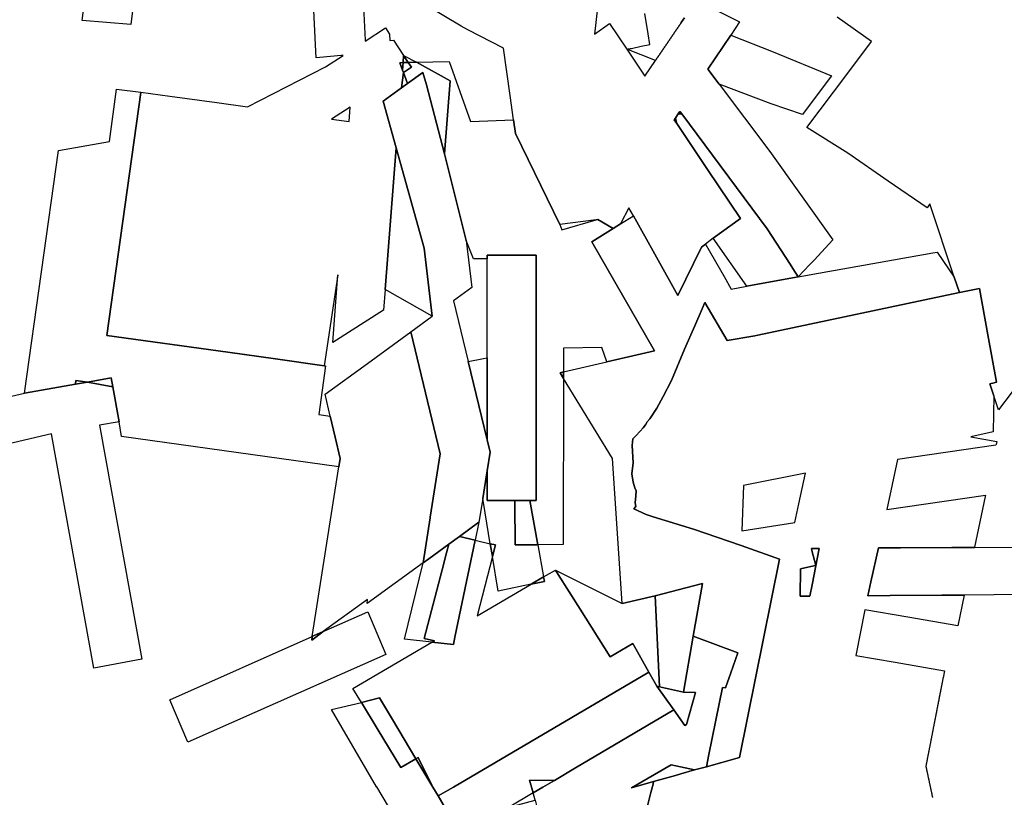
# Model space of a CAD drawing. Units: inches. Extents: x 2467828 to 2717558, y 1424906 to 1562730.
# Drawn here: x 2620182 to 2626203, y 1475268 to 1480025 of the extents above; entities that cross this region are included whole.
import ezdxf

# ---------------------------------------------------------------- set-up
doc = ezdxf.new("R2010")
doc.units = ezdxf.units.IN
doc.header["$MEASUREMENT"] = 0
doc.layers.add('ParcelBoundary', color=251, linetype='Continuous')

msp = doc.modelspace()

# ---------------------------------------------------------------- linework, layer by layer
at = {"layer": 'ParcelBoundary'}
for points in [[(2620929.1, 1480549.5), (2620860.8, 1479996.3), (2620564.6, 1480020.9), (2620632.4, 1480554.1)], [(2620929.1, 1480549.5), (2620860.8, 1479996.3), (2620564.6, 1480020.9), (2620632.4, 1480554.1)], [(2620929.1, 1480549.5), (2620860.8, 1479996.3), (2620564.6, 1480020.9), (2620632.4, 1480554.1)], [(2620929.1, 1480549.5), (2620860.8, 1479996.3), (2620564.6, 1480020.9), (2620632.4, 1480554.1)], [(2622271, 1480351), (2622294.2, 1479900.5), (2622294.5, 1479894.2), (2622418.3, 1479974.5), (2622444, 1479935.8), (2622444.8, 1479897.8), (2622467.8, 1479899.9), (2622529.7, 1479806.4), (2622526.2, 1479762.5), (2622505.6, 1479762), (2622522.6, 1479716.7), (2622527.9, 1479702.6), (2622517.2, 1479607.8), (2622404.7, 1479525.9), (2622484.9, 1479241.1), (2622416.2, 1478373.9), (2622407.3, 1478248.3), (2622096.3, 1478050.9), (2622126.8, 1478464.9), (2622043.6, 1477908.1), (2621746.2, 1477949.7), (2621455.2, 1477990.4), (2620715.4, 1478093.9), (2620923.3, 1479579.4), (2620923.5, 1479580.7), (2621100.2, 1479557.5), (2621387.5, 1479518), (2621574.8, 1479492.1), (2622052.1, 1479736.8), (2622160.1, 1479807), (2622148.4, 1479805.9), (2622017.3, 1479793.7), (2621994.4, 1479791.6), (2621993.6, 1479829.6), (2621959, 1480548.1)], [(2622271, 1480351), (2622294.2, 1479900.5), (2622294.5, 1479894.2), (2622418.3, 1479974.5), (2622444, 1479935.8), (2622444.8, 1479897.8), (2622467.8, 1479899.9), (2622529.7, 1479806.4), (2622526.2, 1479762.5), (2622505.6, 1479762), (2622522.6, 1479716.7), (2622527.9, 1479702.6), (2622517.2, 1479607.8), (2622404.7, 1479525.9), (2622484.9, 1479241.1), (2622416.2, 1478373.9), (2622407.3, 1478248.3), (2622096.3, 1478050.9), (2622126.8, 1478464.9), (2622043.6, 1477908.1), (2621746.2, 1477949.7), (2621455.2, 1477990.4), (2620715.4, 1478093.9), (2620923.3, 1479579.4), (2620923.5, 1479580.7), (2621100.2, 1479557.5), (2621387.5, 1479518), (2621574.8, 1479492.1), (2622052.1, 1479736.8), (2622160.1, 1479807), (2622148.4, 1479805.9), (2622017.3, 1479793.7), (2621994.4, 1479791.6), (2621993.6, 1479829.6), (2621959, 1480548.1)], [(2622271, 1480351), (2622294.2, 1479900.5), (2622294.5, 1479894.2), (2622418.3, 1479974.5), (2622444, 1479935.8), (2622444.8, 1479897.8), (2622467.8, 1479899.9), (2622529.7, 1479806.4), (2622526.2, 1479762.5), (2622505.6, 1479762), (2622522.6, 1479716.7), (2622527.9, 1479702.6), (2622517.2, 1479607.8), (2622404.7, 1479525.9), (2622484.9, 1479241.1), (2622416.2, 1478373.9), (2622407.3, 1478248.3), (2622096.3, 1478050.9), (2622126.8, 1478464.9), (2622043.6, 1477908.1), (2621746.2, 1477949.7), (2621455.2, 1477990.4), (2620715.4, 1478093.9), (2620923.3, 1479579.4), (2620923.5, 1479580.7), (2621100.2, 1479557.5), (2621387.5, 1479518), (2621574.8, 1479492.1), (2622052.1, 1479736.8), (2622160.1, 1479807), (2622148.4, 1479805.9), (2622017.3, 1479793.7), (2621994.4, 1479791.6), (2621993.6, 1479829.6), (2621959, 1480548.1)], [(2622271, 1480351), (2622294.2, 1479900.5), (2622294.5, 1479894.2), (2622418.3, 1479974.5), (2622444, 1479935.8), (2622444.8, 1479897.8), (2622467.8, 1479899.9), (2622529.7, 1479806.4), (2622526.2, 1479762.5), (2622505.6, 1479762), (2622522.6, 1479716.7), (2622527.9, 1479702.6), (2622517.2, 1479607.8), (2622404.7, 1479525.9), (2622484.9, 1479241.1), (2622416.2, 1478373.9), (2622407.3, 1478248.3), (2622096.3, 1478050.9), (2622126.8, 1478464.9), (2622043.6, 1477908.1), (2621746.2, 1477949.7), (2621455.2, 1477990.4), (2620715.4, 1478093.9), (2620923.3, 1479579.4), (2620923.5, 1479580.7), (2621100.2, 1479557.5), (2621387.5, 1479518), (2621574.8, 1479492.1), (2622052.1, 1479736.8), (2622160.1, 1479807), (2622148.4, 1479805.9), (2622017.3, 1479793.7), (2621994.4, 1479791.6), (2621993.6, 1479829.6), (2621959, 1480548.1)], [(2624320.1, 1480143.6), (2624583.4, 1480011.1), (2624529.9, 1479930.7), (2624390.6, 1479721.5), (2624459.3, 1479630.2), (2624768.5, 1479218.9), (2625154.4, 1478677.4), (2625039.2, 1478554.3), (2625012, 1478525.3), (2624942.8, 1478452), (2624909.5, 1478503.7), (2624893.5, 1478528.5), (2624753, 1478746.5), (2624231.2, 1479448.3), (2624219.3, 1479464.3), (2624208.7, 1479448.3), (2624204.7, 1479442.4), (2624192.2, 1479423.1), (2624184.9, 1479411.8), (2624199.9, 1479389.3), (2624387.5, 1479109.4), (2624589, 1478808.9), (2624422.9, 1478688.7), (2624375, 1478652.2), (2624350.1, 1478634.1), (2624206.9, 1478337.5), (2623935.9, 1478825.7), (2623906.8, 1478874.6), (2623855.3, 1478775.2), (2623811.4, 1478747.7), (2623717.9, 1478803), (2623706.2, 1478799.7), (2623484.6, 1478773.1), (2623212.9, 1479329.2), (2623201.3, 1479412.2), (2623180.5, 1479561.2), (2623140, 1479851), (2622921.3, 1479962.6), (2622882.3, 1479985.9), (2622573.9, 1480170.1)], [(2624320.1, 1480143.6), (2624583.4, 1480011.1), (2624529.9, 1479930.7), (2624390.6, 1479721.5), (2624459.3, 1479630.2), (2624768.5, 1479218.9), (2625154.4, 1478677.4), (2625039.2, 1478554.3), (2625012, 1478525.3), (2624942.8, 1478452), (2624909.5, 1478503.7), (2624893.5, 1478528.5), (2624753, 1478746.5), (2624231.2, 1479448.3), (2624219.3, 1479464.3), (2624208.7, 1479448.3), (2624204.7, 1479442.4), (2624192.2, 1479423.1), (2624184.9, 1479411.8), (2624199.9, 1479389.3), (2624387.5, 1479109.4), (2624589, 1478808.9), (2624422.9, 1478688.7), (2624375, 1478652.2), (2624350.1, 1478634.1), (2624206.9, 1478337.5), (2623935.9, 1478825.7), (2623906.8, 1478874.6), (2623855.3, 1478775.2), (2623811.4, 1478747.7), (2623717.9, 1478803), (2623706.2, 1478799.7), (2623484.6, 1478773.1), (2623212.9, 1479329.2), (2623201.3, 1479412.2), (2623180.5, 1479561.2), (2623140, 1479851), (2622921.3, 1479962.6), (2622882.3, 1479985.9), (2622573.9, 1480170.1)], [(2624320.1, 1480143.6), (2624583.4, 1480011.1), (2624529.9, 1479930.7), (2624390.6, 1479721.5), (2624459.3, 1479630.2), (2624768.5, 1479218.9), (2625154.4, 1478677.4), (2625039.2, 1478554.3), (2625012, 1478525.3), (2624942.8, 1478452), (2624909.5, 1478503.7), (2624893.5, 1478528.5), (2624753, 1478746.5), (2624231.2, 1479448.3), (2624219.3, 1479464.3), (2624208.7, 1479448.3), (2624204.7, 1479442.4), (2624192.2, 1479423.1), (2624184.9, 1479411.8), (2624199.9, 1479389.3), (2624387.5, 1479109.4), (2624589, 1478808.9), (2624422.9, 1478688.7), (2624375, 1478652.2), (2624350.1, 1478634.1), (2624206.9, 1478337.5), (2623935.9, 1478825.7), (2623906.8, 1478874.6), (2623855.3, 1478775.2), (2623811.4, 1478747.7), (2623717.9, 1478803), (2623706.2, 1478799.7), (2623484.6, 1478773.1), (2623212.9, 1479329.2), (2623201.3, 1479412.2), (2623180.5, 1479561.2), (2623140, 1479851), (2622921.3, 1479962.6), (2622882.3, 1479985.9), (2622573.9, 1480170.1)], [(2624320.1, 1480143.6), (2624583.4, 1480011.1), (2624529.9, 1479930.7), (2624390.6, 1479721.5), (2624459.3, 1479630.2), (2624768.5, 1479218.9), (2625154.4, 1478677.4), (2625039.2, 1478554.3), (2625012, 1478525.3), (2624942.8, 1478452), (2624909.5, 1478503.7), (2624893.5, 1478528.5), (2624753, 1478746.5), (2624231.2, 1479448.3), (2624219.3, 1479464.3), (2624208.7, 1479448.3), (2624204.7, 1479442.4), (2624192.2, 1479423.1), (2624184.9, 1479411.8), (2624199.9, 1479389.3), (2624387.5, 1479109.4), (2624589, 1478808.9), (2624422.9, 1478688.7), (2624375, 1478652.2), (2624350.1, 1478634.1), (2624206.9, 1478337.5), (2623935.9, 1478825.7), (2623906.8, 1478874.6), (2623855.3, 1478775.2), (2623811.4, 1478747.7), (2623717.9, 1478803), (2623706.2, 1478799.7), (2623484.6, 1478773.1), (2623212.9, 1479329.2), (2623201.3, 1479412.2), (2623180.5, 1479561.2), (2623140, 1479851), (2622921.3, 1479962.6), (2622882.3, 1479985.9), (2622573.9, 1480170.1)], [(2623724.7, 1480190.3), (2623696.6, 1479935.8), (2623789.4, 1480001.7), (2623895, 1479843.9), (2623895.1, 1479843.8), (2624004.8, 1479680.4), (2624070, 1479776.3), (2624071.7, 1479778.8), (2624073.4, 1479781.2), (2624075.1, 1479783.7), (2624076.8, 1479786.2), (2624078.5, 1479788.7), (2624080.2, 1479791.2), (2624081.9, 1479793.6), (2624083.6, 1479796.1), (2624085.2, 1479798.6), (2624086.9, 1479801.1), (2624088.6, 1479803.6), (2624090.3, 1479806), (2624092, 1479808.5), (2624093.7, 1479811), (2624095.4, 1479813.5), (2624097.1, 1479816), (2624098.7, 1479818.4), (2624100.4, 1479820.9), (2624102.1, 1479823.4), (2624103.8, 1479825.9), (2624105.5, 1479828.4), (2624107.2, 1479830.8), (2624108.9, 1479833.3), (2624110.6, 1479835.8), (2624112.3, 1479838.3), (2624113.9, 1479840.8), (2624115.6, 1479843.2), (2624117.3, 1479845.7), (2624119, 1479848.2), (2624120.7, 1479850.7), (2624122.4, 1479853.2), (2624124.1, 1479855.6), (2624125.8, 1479858.1), (2624127.5, 1479860.6), (2624129.1, 1479863.1), (2624130.8, 1479865.6), (2624132.5, 1479868), (2624134.2, 1479870.5), (2624135.9, 1479873), (2624137.6, 1479875.5), (2624139.3, 1479878), (2624141, 1479880.4), (2624142.6, 1479882.9), (2624144.3, 1479885.4), (2624146, 1479887.9), (2624147.7, 1479890.4), (2624149.4, 1479892.8), (2624151.1, 1479895.3), (2624152.8, 1479897.8), (2624154.5, 1479900.3), (2624156.2, 1479902.8), (2624157.8, 1479905.2), (2624159.5, 1479907.7), (2624161.2, 1479910.2), (2624162.9, 1479912.7), (2624164.6, 1479915.2), (2624166.3, 1479917.6), (2624168, 1479920.1), (2624169.7, 1479922.6), (2624171.4, 1479925.1), (2624173, 1479927.6), (2624174.7, 1479930), (2624176.4, 1479932.5), (2624178.1, 1479935), (2624179.8, 1479937.5), (2624181.5, 1479940), (2624183.2, 1479942.4), (2624184.9, 1479944.9), (2624186.5, 1479947.4), (2624188.2, 1479949.9), (2624189.9, 1479952.4), (2624191.6, 1479954.8), (2624193.3, 1479957.3), (2624195, 1479959.8), (2624196.7, 1479962.3), (2624198.4, 1479964.7), (2624200.1, 1479967.2), (2624201.7, 1479969.7), (2624203.4, 1479972.2), (2624205.1, 1479974.7), (2624206.8, 1479977.1), (2624208.5, 1479979.6), (2624210.2, 1479982.1), (2624211.9, 1479984.6), (2624213.6, 1479987.1), (2624215.3, 1479989.5), (2624216.9, 1479992), (2624218.6, 1479994.5), (2624220.3, 1479997), (2624222, 1479999.5), (2624223.7, 1480001.9), (2624225.4, 1480004.4), (2624227.1, 1480006.9), (2624246.9, 1480036.1)], [(2623724.7, 1480190.3), (2623696.6, 1479935.8), (2623789.4, 1480001.7), (2623895, 1479843.9), (2623895.1, 1479843.8), (2624004.8, 1479680.4), (2624070, 1479776.3), (2624071.7, 1479778.8), (2624073.4, 1479781.2), (2624075.1, 1479783.7), (2624076.8, 1479786.2), (2624078.5, 1479788.7), (2624080.2, 1479791.2), (2624081.9, 1479793.6), (2624083.6, 1479796.1), (2624085.2, 1479798.6), (2624086.9, 1479801.1), (2624088.6, 1479803.6), (2624090.3, 1479806), (2624092, 1479808.5), (2624093.7, 1479811), (2624095.4, 1479813.5), (2624097.1, 1479816), (2624098.7, 1479818.4), (2624100.4, 1479820.9), (2624102.1, 1479823.4), (2624103.8, 1479825.9), (2624105.5, 1479828.4), (2624107.2, 1479830.8), (2624108.9, 1479833.3), (2624110.6, 1479835.8), (2624112.3, 1479838.3), (2624113.9, 1479840.8), (2624115.6, 1479843.2), (2624117.3, 1479845.7), (2624119, 1479848.2), (2624120.7, 1479850.7), (2624122.4, 1479853.2), (2624124.1, 1479855.6), (2624125.8, 1479858.1), (2624127.5, 1479860.6), (2624129.1, 1479863.1), (2624130.8, 1479865.6), (2624132.5, 1479868), (2624134.2, 1479870.5), (2624135.9, 1479873), (2624137.6, 1479875.5), (2624139.3, 1479878), (2624141, 1479880.4), (2624142.6, 1479882.9), (2624144.3, 1479885.4), (2624146, 1479887.9), (2624147.7, 1479890.4), (2624149.4, 1479892.8), (2624151.1, 1479895.3), (2624152.8, 1479897.8), (2624154.5, 1479900.3), (2624156.2, 1479902.8), (2624157.8, 1479905.2), (2624159.5, 1479907.7), (2624161.2, 1479910.2), (2624162.9, 1479912.7), (2624164.6, 1479915.2), (2624166.3, 1479917.6), (2624168, 1479920.1), (2624169.7, 1479922.6), (2624171.4, 1479925.1), (2624173, 1479927.6), (2624174.7, 1479930), (2624176.4, 1479932.5), (2624178.1, 1479935), (2624179.8, 1479937.5), (2624181.5, 1479940), (2624183.2, 1479942.4), (2624184.9, 1479944.9), (2624186.5, 1479947.4), (2624188.2, 1479949.9), (2624189.9, 1479952.4), (2624191.6, 1479954.8), (2624193.3, 1479957.3), (2624195, 1479959.8), (2624196.7, 1479962.3), (2624198.4, 1479964.7), (2624200.1, 1479967.2), (2624201.7, 1479969.7), (2624203.4, 1479972.2), (2624205.1, 1479974.7), (2624206.8, 1479977.1), (2624208.5, 1479979.6), (2624210.2, 1479982.1), (2624211.9, 1479984.6), (2624213.6, 1479987.1), (2624215.3, 1479989.5), (2624216.9, 1479992), (2624218.6, 1479994.5), (2624220.3, 1479997), (2624222, 1479999.5), (2624223.7, 1480001.9), (2624225.4, 1480004.4), (2624227.1, 1480006.9), (2624246.9, 1480036.1)], [(2623724.7, 1480190.3), (2623696.6, 1479935.8), (2623789.4, 1480001.7), (2623895, 1479843.9), (2623895.1, 1479843.8), (2624004.8, 1479680.4), (2624070, 1479776.3), (2624071.7, 1479778.8), (2624073.4, 1479781.2), (2624075.1, 1479783.7), (2624076.8, 1479786.2), (2624078.5, 1479788.7), (2624080.2, 1479791.2), (2624081.9, 1479793.6), (2624083.6, 1479796.1), (2624085.2, 1479798.6), (2624086.9, 1479801.1), (2624088.6, 1479803.6), (2624090.3, 1479806), (2624092, 1479808.5), (2624093.7, 1479811), (2624095.4, 1479813.5), (2624097.1, 1479816), (2624098.7, 1479818.4), (2624100.4, 1479820.9), (2624102.1, 1479823.4), (2624103.8, 1479825.9), (2624105.5, 1479828.4), (2624107.2, 1479830.8), (2624108.9, 1479833.3), (2624110.6, 1479835.8), (2624112.3, 1479838.3), (2624113.9, 1479840.8), (2624115.6, 1479843.2), (2624117.3, 1479845.7), (2624119, 1479848.2), (2624120.7, 1479850.7), (2624122.4, 1479853.2), (2624124.1, 1479855.6), (2624125.8, 1479858.1), (2624127.5, 1479860.6), (2624129.1, 1479863.1), (2624130.8, 1479865.6), (2624132.5, 1479868), (2624134.2, 1479870.5), (2624135.9, 1479873), (2624137.6, 1479875.5), (2624139.3, 1479878), (2624141, 1479880.4), (2624142.6, 1479882.9), (2624144.3, 1479885.4), (2624146, 1479887.9), (2624147.7, 1479890.4), (2624149.4, 1479892.8), (2624151.1, 1479895.3), (2624152.8, 1479897.8), (2624154.5, 1479900.3), (2624156.2, 1479902.8), (2624157.8, 1479905.2), (2624159.5, 1479907.7), (2624161.2, 1479910.2), (2624162.9, 1479912.7), (2624164.6, 1479915.2), (2624166.3, 1479917.6), (2624168, 1479920.1), (2624169.7, 1479922.6), (2624171.4, 1479925.1), (2624173, 1479927.6), (2624174.7, 1479930), (2624176.4, 1479932.5), (2624178.1, 1479935), (2624179.8, 1479937.5), (2624181.5, 1479940), (2624183.2, 1479942.4), (2624184.9, 1479944.9), (2624186.5, 1479947.4), (2624188.2, 1479949.9), (2624189.9, 1479952.4), (2624191.6, 1479954.8), (2624193.3, 1479957.3), (2624195, 1479959.8), (2624196.7, 1479962.3), (2624198.4, 1479964.7), (2624200.1, 1479967.2), (2624201.7, 1479969.7), (2624203.4, 1479972.2), (2624205.1, 1479974.7), (2624206.8, 1479977.1), (2624208.5, 1479979.6), (2624210.2, 1479982.1), (2624211.9, 1479984.6), (2624213.6, 1479987.1), (2624215.3, 1479989.5), (2624216.9, 1479992), (2624218.6, 1479994.5), (2624220.3, 1479997), (2624222, 1479999.5), (2624223.7, 1480001.9), (2624225.4, 1480004.4), (2624227.1, 1480006.9), (2624246.9, 1480036.1)], [(2623724.7, 1480190.3), (2623696.6, 1479935.8), (2623789.4, 1480001.7), (2623895, 1479843.9), (2623895.1, 1479843.8), (2624004.8, 1479680.4), (2624070, 1479776.3), (2624071.7, 1479778.8), (2624073.4, 1479781.2), (2624075.1, 1479783.7), (2624076.8, 1479786.2), (2624078.5, 1479788.7), (2624080.2, 1479791.2), (2624081.9, 1479793.6), (2624083.6, 1479796.1), (2624085.2, 1479798.6), (2624086.9, 1479801.1), (2624088.6, 1479803.6), (2624090.3, 1479806), (2624092, 1479808.5), (2624093.7, 1479811), (2624095.4, 1479813.5), (2624097.1, 1479816), (2624098.7, 1479818.4), (2624100.4, 1479820.9), (2624102.1, 1479823.4), (2624103.8, 1479825.9), (2624105.5, 1479828.4), (2624107.2, 1479830.8), (2624108.9, 1479833.3), (2624110.6, 1479835.8), (2624112.3, 1479838.3), (2624113.9, 1479840.8), (2624115.6, 1479843.2), (2624117.3, 1479845.7), (2624119, 1479848.2), (2624120.7, 1479850.7), (2624122.4, 1479853.2), (2624124.1, 1479855.6), (2624125.8, 1479858.1), (2624127.5, 1479860.6), (2624129.1, 1479863.1), (2624130.8, 1479865.6), (2624132.5, 1479868), (2624134.2, 1479870.5), (2624135.9, 1479873), (2624137.6, 1479875.5), (2624139.3, 1479878), (2624141, 1479880.4), (2624142.6, 1479882.9), (2624144.3, 1479885.4), (2624146, 1479887.9), (2624147.7, 1479890.4), (2624149.4, 1479892.8), (2624151.1, 1479895.3), (2624152.8, 1479897.8), (2624154.5, 1479900.3), (2624156.2, 1479902.8), (2624157.8, 1479905.2), (2624159.5, 1479907.7), (2624161.2, 1479910.2), (2624162.9, 1479912.7), (2624164.6, 1479915.2), (2624166.3, 1479917.6), (2624168, 1479920.1), (2624169.7, 1479922.6), (2624171.4, 1479925.1), (2624173, 1479927.6), (2624174.7, 1479930), (2624176.4, 1479932.5), (2624178.1, 1479935), (2624179.8, 1479937.5), (2624181.5, 1479940), (2624183.2, 1479942.4), (2624184.9, 1479944.9), (2624186.5, 1479947.4), (2624188.2, 1479949.9), (2624189.9, 1479952.4), (2624191.6, 1479954.8), (2624193.3, 1479957.3), (2624195, 1479959.8), (2624196.7, 1479962.3), (2624198.4, 1479964.7), (2624200.1, 1479967.2), (2624201.7, 1479969.7), (2624203.4, 1479972.2), (2624205.1, 1479974.7), (2624206.8, 1479977.1), (2624208.5, 1479979.6), (2624210.2, 1479982.1), (2624211.9, 1479984.6), (2624213.6, 1479987.1), (2624215.3, 1479989.5), (2624216.9, 1479992), (2624218.6, 1479994.5), (2624220.3, 1479997), (2624222, 1479999.5), (2624223.7, 1480001.9), (2624225.4, 1480004.4), (2624227.1, 1480006.9), (2624246.9, 1480036.1)], [(2624246.9, 1480036.1), (2624227.1, 1480006.9), (2624225.4, 1480004.4), (2624223.7, 1480001.9), (2624222, 1479999.5), (2624220.3, 1479997), (2624218.6, 1479994.5), (2624216.9, 1479992), (2624215.3, 1479989.5), (2624213.6, 1479987.1), (2624211.9, 1479984.6), (2624210.2, 1479982.1), (2624208.5, 1479979.6), (2624206.8, 1479977.1), (2624205.1, 1479974.7), (2624203.4, 1479972.2), (2624201.7, 1479969.7), (2624200.1, 1479967.2), (2624198.4, 1479964.7), (2624196.7, 1479962.3), (2624195, 1479959.8), (2624193.3, 1479957.3), (2624191.6, 1479954.8), (2624189.9, 1479952.4), (2624188.2, 1479949.9), (2624186.5, 1479947.4), (2624184.9, 1479944.9), (2624183.2, 1479942.4), (2624181.5, 1479940), (2624179.8, 1479937.5), (2624178.1, 1479935), (2624176.4, 1479932.5), (2624174.7, 1479930), (2624173, 1479927.6), (2624171.4, 1479925.1), (2624169.7, 1479922.6), (2624168, 1479920.1), (2624166.3, 1479917.6), (2624164.6, 1479915.2), (2624162.9, 1479912.7), (2624161.2, 1479910.2), (2624159.5, 1479907.7), (2624157.8, 1479905.2), (2624156.2, 1479902.8), (2624154.5, 1479900.3), (2624152.8, 1479897.8), (2624151.1, 1479895.3), (2624149.4, 1479892.8), (2624147.7, 1479890.4), (2624146, 1479887.9), (2624144.3, 1479885.4), (2624142.6, 1479882.9), (2624141, 1479880.4), (2624139.3, 1479878), (2624137.6, 1479875.5), (2624135.9, 1479873), (2624134.2, 1479870.5), (2624132.5, 1479868), (2624130.8, 1479865.6), (2624129.1, 1479863.1), (2624127.5, 1479860.6), (2624125.8, 1479858.1), (2624124.1, 1479855.6), (2624122.4, 1479853.2), (2624120.7, 1479850.7), (2624119, 1479848.2), (2624117.3, 1479845.7), (2624115.6, 1479843.2), (2624113.9, 1479840.8), (2624112.3, 1479838.3), (2624110.6, 1479835.8), (2624108.9, 1479833.3), (2624107.2, 1479830.8), (2624105.5, 1479828.4), (2624103.8, 1479825.9), (2624102.1, 1479823.4), (2624100.4, 1479820.9), (2624098.7, 1479818.4), (2624097.1, 1479816), (2624095.4, 1479813.5), (2624093.7, 1479811), (2624092, 1479808.5), (2624090.3, 1479806), (2624088.6, 1479803.6), (2624086.9, 1479801.1), (2624085.2, 1479798.6), (2624083.6, 1479796.1), (2624081.9, 1479793.6), (2624080.2, 1479791.2), (2624078.5, 1479788.7), (2624076.8, 1479786.2), (2624075.1, 1479783.7), (2624073.4, 1479781.2), (2624071.7, 1479778.8), (2624070, 1479776.3), (2623895, 1479843.9), (2623898.8, 1479844.7), (2623901.7, 1479845.3), (2623904.6, 1479845.9), (2623907.6, 1479846.5), (2623910.5, 1479847.1), (2623913.4, 1479847.8), (2623916.4, 1479848.4), (2623919.3, 1479849), (2623922.2, 1479849.6), (2623982.7, 1479862.3), (2624036.1, 1479873.8), (2624024.8, 1479939.2), (2624003.7, 1480062)], [(2626250.2, 1477748.8), (2626166.9, 1477637.5), (2626138.4, 1477723.1), (2626113.7, 1477797.7), (2626139.9, 1477803.2), (2626155.4, 1477807.3), (2626102.9, 1478097.5), (2626051.9, 1478380.7), (2625958.4, 1478361.6), (2625928.2, 1478355.2), (2625896.4, 1478450.7), (2625747.9, 1478897.7), (2625730.4, 1478874.1), (2625493.2, 1479037.8), (2625246.1, 1479208.2), (2624995.7, 1479364.8), (2625158.2, 1479582.2), (2625171.9, 1479600.6), (2625389.7, 1479892.3), (2625181.4, 1480039.7)], [(2626250.2, 1477748.8), (2626166.9, 1477637.5), (2626138.4, 1477723.1), (2626113.7, 1477797.7), (2626139.9, 1477803.2), (2626155.4, 1477807.3), (2626102.9, 1478097.5), (2626051.9, 1478380.7), (2625958.4, 1478361.6), (2625928.2, 1478355.2), (2625896.4, 1478450.7), (2625747.9, 1478897.7), (2625730.4, 1478874.1), (2625493.2, 1479037.8), (2625246.1, 1479208.2), (2624995.7, 1479364.8), (2625158.2, 1479582.2), (2625171.9, 1479600.6), (2625389.7, 1479892.3), (2625181.4, 1480039.7)], [(2624003, 1475142.5), (2624042.1, 1475297.8), (2624055.6, 1475349), (2624057.7, 1475364.6), (2624191.9, 1475402.1), (2624224.2, 1475411), (2624309, 1475435.4), (2624380.8, 1475455.1), (2624582.6, 1475510.8), (2624828.9, 1476725.6), (2624592.8, 1476807.5), (2624301.3, 1476908.7), (2624055.1, 1476984.2), (2624012.4, 1476997.3), (2623936.5, 1477032), (2623949, 1477046.6), (2623946, 1477069.5), (2623950, 1477111.5), (2623951, 1477143.5), (2623944, 1477161), (2623932.3, 1477196.1), (2623924.8, 1477246.1), (2623932.5, 1477313.9), (2623928, 1477420.5), (2623930.5, 1477461.5), (2623950, 1477479.5), (2623976, 1477508), (2623993.8, 1477529.1), (2624009, 1477547.5), (2624018.2, 1477565.6), (2624036, 1477583.5), (2624078.7, 1477648.9), (2624116.7, 1477719), (2624167.8, 1477818.7), (2624246.2, 1478009.8), (2624309.6, 1478152.4), (2624355.8, 1478256.5), (2624371, 1478295.3), (2624508.3, 1478062.5), (2624677.7, 1478091.3), (2624695.1, 1478095), (2625928.2, 1478355.2), (2625958.4, 1478361.6), (2626051.9, 1478380.7), (2626102.9, 1478097.5), (2626155.4, 1477807.3), (2626139.9, 1477803.2), (2626113.7, 1477797.7), (2626138.4, 1477723.1), (2626134.4, 1477502.8), (2625997.2, 1477474), (2626156.4, 1477444.3), (2626152.5, 1477425.9), (2626151.9, 1477423.1), (2625550.1, 1477334.4), (2625483.7, 1477029.4), (2626087.1, 1477116.1), (2626085.6, 1477109), (2626019.8, 1476797.1), (2626019.7, 1476796.8), (2625882.2, 1476795.9), (2625567.2, 1476793.8), (2625433.4, 1476793.2), (2625432.5, 1476793.2), (2625387.3, 1476585.3), (2625369, 1476500.8), (2625369.5, 1476500.8), (2625369.8, 1476500.8), (2625503.9, 1476501.8), (2625820.7, 1476504.3), (2625957.4, 1476505.4), (2625918.4, 1476316), (2625612.7, 1476369.1), (2625350.2, 1476414.7), (2625295.7, 1476136.3), (2625535.7, 1476094.1), (2625836.4, 1476040.6), (2625828.4, 1475999.4), (2625827.8, 1475996.4), (2625827.2, 1475993.5), (2625826.7, 1475990.5), (2625826.1, 1475987.6), (2625825.5, 1475984.6), (2625824.9, 1475981.7), (2625824.4, 1475978.7), (2625823.8, 1475975.8), (2625823.2, 1475972.8), (2625822.6, 1475969.9), (2625822.1, 1475967), (2625821.5, 1475964), (2625820.9, 1475961.1), (2625820.3, 1475958.1), (2625819.8, 1475955.2), (2625819.2, 1475952.2), (2625818.6, 1475949.3), (2625818.1, 1475946.3), (2625817.5, 1475943.4), (2625816.9, 1475940.5), (2625816.3, 1475937.5), (2625815.8, 1475934.6), (2625815.2, 1475931.6), (2625814.6, 1475928.7), (2625814, 1475925.7), (2625813.5, 1475922.8), (2625812.9, 1475919.8), (2625812.3, 1475916.9), (2625811.7, 1475914), (2625811.2, 1475911), (2625810.6, 1475908.1), (2625810, 1475905.1), (2625809.4, 1475902.2), (2625808.9, 1475899.2), (2625808.3, 1475896.3), (2625807.7, 1475893.3), (2625807.2, 1475890.4), (2625806.6, 1475887.5), (2625806, 1475884.5), (2625805.4, 1475881.6), (2625804.9, 1475878.6), (2625804.3, 1475875.7), (2625803.7, 1475872.7), (2625803.1, 1475869.8), (2625802.6, 1475866.8), (2625802, 1475863.9), (2625801.4, 1475861), (2625800.8, 1475858), (2625800.3, 1475855.1), (2625799.7, 1475852.1), (2625799.1, 1475849.2), (2625798.6, 1475846.2), (2625798, 1475843.3), (2625797.4, 1475840.3), (2625796.8, 1475837.4), (2625796.3, 1475834.4), (2625795.7, 1475831.5), (2625795.1, 1475828.6), (2625794.5, 1475825.6), (2625794, 1475822.7), (2625793.4, 1475819.7), (2625792.8, 1475816.8), (2625792.2, 1475813.8), (2625791.7, 1475810.9), (2625791.1, 1475807.9), (2625790.5, 1475805), (2625789.9, 1475802.1), (2625789.4, 1475799.1), (2625788.8, 1475796.2), (2625788.2, 1475793.2), (2625787.7, 1475790.3), (2625787.1, 1475787.3), (2625786.5, 1475784.4), (2625785.9, 1475781.4), (2625785.4, 1475778.5), (2625784.8, 1475775.6), (2625784.2, 1475772.6), (2625783.6, 1475769.7), (2625783.1, 1475766.7), (2625782.5, 1475763.8), (2625781.9, 1475760.8), (2625781.3, 1475757.9), (2625780.8, 1475754.9), (2625780.2, 1475752), (2625779.6, 1475749.1), (2625779.1, 1475746.1), (2625778.5, 1475743.2), (2625777.9, 1475740.2), (2625777.3, 1475737.3), (2625776.8, 1475734.3), (2625776.2, 1475731.4), (2625775.6, 1475728.4), (2625775, 1475725.5), (2625774.5, 1475722.6), (2625773.9, 1475719.6), (2625773.3, 1475716.7), (2625772.7, 1475713.7), (2625772.2, 1475710.8), (2625771.6, 1475707.8), (2625771, 1475704.9), (2625770.4, 1475701.9), (2625769.9, 1475699), (2625769.3, 1475696), (2625768.7, 1475693.1), (2625768.2, 1475690.2), (2625767.6, 1475687.2), (2625767, 1475684.3), (2625766.4, 1475681.3), (2625765.9, 1475678.4), (2625765.3, 1475675.4), (2625764.7, 1475672.5), (2625764.1, 1475669.5), (2625763.6, 1475666.6), (2625763, 1475663.7), (2625762.4, 1475660.7), (2625761.8, 1475657.8), (2625761.3, 1475654.8), (2625760.7, 1475651.9), (2625760.1, 1475648.9), (2625759.6, 1475646), (2625759, 1475643), (2625758.4, 1475640.1), (2625757.8, 1475637.2), (2625757.3, 1475634.2), (2625756.7, 1475631.3), (2625756.1, 1475628.3), (2625755.5, 1475625.4), (2625755, 1475622.4), (2625754.4, 1475619.5), (2625753.8, 1475616.5), (2625753.2, 1475613.6), (2625752.7, 1475610.7), (2625752.1, 1475607.7), (2625751.5, 1475604.8), (2625750.9, 1475601.8), (2625750.4, 1475598.9), (2625749.8, 1475595.9), (2625749.2, 1475593), (2625748.7, 1475590), (2625748.1, 1475587.1), (2625747.5, 1475584.2), (2625746.9, 1475581.2), (2625746.4, 1475578.3), (2625745.8, 1475575.3), (2625745.2, 1475572.4), (2625744.6, 1475569.4), (2625744.1, 1475566.5), (2625743.5, 1475563.5), (2625742.9, 1475560.6), (2625742.3, 1475557.7), (2625741.8, 1475554.7), (2625741.2, 1475551.8), (2625740.6, 1475548.8), (2625740.1, 1475545.9), (2625739.5, 1475542.9), (2625738.9, 1475540), (2625738.3, 1475537), (2625737.8, 1475534.1), (2625737.2, 1475531.1), (2625736.6, 1475528.2), (2625736, 1475525.3), (2625735.5, 1475522.3), (2625734.9, 1475519.4), (2625734.3, 1475516.4), (2625733.7, 1475513.5), (2625733.2, 1475510.5), (2625732.6, 1475507.6), (2625732, 1475504.6), (2625731.4, 1475501.7), (2625730.9, 1475498.8), (2625730.3, 1475495.8), (2625729.7, 1475492.9), (2625729.2, 1475489.9), (2625728.6, 1475487), (2625728, 1475484), (2625727.4, 1475481.1), (2625726.9, 1475478.1), (2625726.3, 1475475.2), (2625725.7, 1475472.3), (2625725.1, 1475469.3), (2625724.6, 1475466.4), (2625724, 1475463.4), (2625723.4, 1475460.5), (2625722.9, 1475457.8), (2625723.5, 1475454.9), (2625724.2, 1475452), (2625724.8, 1475449), (2625725.4, 1475446.1), (2625726, 1475443.2), (2625726.7, 1475440.2), (2625727.3, 1475437.3), (2625727.9, 1475434.4), (2625728.5, 1475431.4), (2625729.2, 1475428.5), (2625729.8, 1475425.6), (2625730.4, 1475422.6), (2625731, 1475419.7), (2625731.7, 1475416.8), (2625732.3, 1475413.8), (2625732.9, 1475410.9), (2625733.5, 1475407.9), (2625734.2, 1475405), (2625734.8, 1475402.1), (2625735.4, 1475399.1), (2625736, 1475396.2), (2625736.7, 1475393.3), (2625737.3, 1475390.3), (2625737.9, 1475387.4), (2625738.6, 1475384.5), (2625739.2, 1475381.5), (2625739.8, 1475378.6), (2625740.4, 1475375.7), (2625741.1, 1475372.7), (2625741.7, 1475369.8), (2625742.3, 1475366.9), (2625742.9, 1475363.9), (2625743.6, 1475361), (2625744.2, 1475358.1), (2625744.8, 1475355.1), (2625745.4, 1475352.2), (2625746.1, 1475349.3), (2625746.7, 1475346.3), (2625747.3, 1475343.4), (2625747.9, 1475340.5), (2625748.6, 1475337.5), (2625749.2, 1475334.6), (2625749.8, 1475331.7), (2625750.4, 1475328.7), (2625751.1, 1475325.8), (2625751.7, 1475322.9), (2625752.3, 1475319.9), (2625752.9, 1475317), (2625753.6, 1475314.1), (2625754.2, 1475311.1), (2625754.8, 1475308.2), (2625755.4, 1475305.3), (2625756.1, 1475302.3), (2625756.7, 1475299.4), (2625757.3, 1475296.5), (2625758, 1475293.5), (2625758.6, 1475290.6), (2625759.2, 1475287.7), (2625759.8, 1475284.7), (2625760.5, 1475281.8), (2625761.1, 1475278.9), (2625761.7, 1475275.9), (2625762.3, 1475273), (2625763, 1475270.1), (2625763.6, 1475267.1)], [(2623333.5, 1475250.5), (2623322.1, 1475294.3), (2623380.9, 1475328.9), (2623451.3, 1475370.3), (2623581.4, 1475447.2), (2624181.5, 1475802.8), (2624249.7, 1475707.4), (2624259.1, 1475712.3), (2624313.8, 1475909.6), (2624240.1, 1475910.4), (2624300.8, 1476254.2), (2624572.3, 1476152.3), (2624529.7, 1476029.6), (2624497.2, 1475936.7), (2624479.4, 1475939), (2624395.8, 1475529.1), (2624380.8, 1475455.1), (2624309, 1475435.4), (2624165.3, 1475467.4), (2623922.1, 1475326.1), (2624057.7, 1475364.6), (2624055.6, 1475349), (2624042.1, 1475297.8), (2624003, 1475142.5)], [(2623333.5, 1475250.5), (2623322.1, 1475294.3), (2623380.9, 1475328.9), (2623451.3, 1475370.3), (2623581.4, 1475447.2), (2624181.5, 1475802.8), (2624249.7, 1475707.4), (2624259.1, 1475712.3), (2624313.8, 1475909.6), (2624240.1, 1475910.4), (2624300.8, 1476254.2), (2624572.3, 1476152.3), (2624529.7, 1476029.6), (2624497.2, 1475936.7), (2624479.4, 1475939), (2624395.8, 1475529.1), (2624380.8, 1475455.1), (2624309, 1475435.4), (2624165.3, 1475467.4), (2623922.1, 1475326.1), (2624057.7, 1475364.6), (2624055.6, 1475349), (2624042.1, 1475297.8), (2624003, 1475142.5)]]:
    msp.add_lwpolyline(points, dxfattribs=at)
for points in [[(2624788.4, 1479827.8), (2625145, 1479681.1), (2625131.3, 1479662.7), (2624968.8, 1479445.3), (2624778, 1479510.5), (2624459.3, 1479630.2), (2624390.6, 1479721.5), (2624529.9, 1479930.7)], [(2622558.3, 1479763.3), (2622526.2, 1479762.5), (2622529.7, 1479806.4)], [(2622607.7, 1479764.6), (2622558.3, 1479763.3), (2622529.7, 1479806.4)], [(2622526.2, 1479762.5), (2622522.6, 1479716.7), (2622505.6, 1479762)], [(2622558.3, 1479763.3), (2622577.2, 1479734.7), (2622527.9, 1479702.6), (2622522.6, 1479716.7), (2622526.2, 1479762.5)], [(2622670.3, 1479626), (2622647.3, 1479702.4), (2622553.6, 1479634.2), (2622527.9, 1479702.6), (2622577.2, 1479734.7), (2622558.3, 1479763.3), (2622607.7, 1479764.6), (2622814.7, 1479650.9), (2622779.6, 1479203.8)], [(2623201.3, 1479412.2), (2623212.9, 1479329.2), (2623484.6, 1478773.1), (2623496.2, 1478740), (2623706.2, 1478799.7), (2623717.9, 1478803), (2623811.4, 1478747.7), (2623680.2, 1478665.6), (2624064.2, 1477999.7), (2623771.5, 1477931.5), (2623741.5, 1478019.7), (2623507, 1478015.7), (2623506.8, 1477869.9), (2623486.8, 1477865.2), (2623506.7, 1477829.5), (2623505.4, 1476814.5), (2623349.9, 1476813), (2623300.9, 1477084.1), (2623340.1, 1477084.1), (2623340.1, 1478561.2), (2623340.1, 1478584.1), (2623040.1, 1478584.1), (2623040.1, 1478561.3), (2623038, 1478561.3), (2622955.8, 1478562.1), (2622912.8, 1478674.3), (2622779.6, 1479203.8), (2622814.7, 1479650.9), (2622607.7, 1479764.6), (2622807.3, 1479769.6), (2622937.7, 1479402.9)], [(2623201.3, 1479412.2), (2623212.9, 1479329.2), (2623484.6, 1478773.1), (2623496.2, 1478740), (2623706.2, 1478799.7), (2623717.9, 1478803), (2623811.4, 1478747.7), (2623680.2, 1478665.6), (2624064.2, 1477999.7), (2623771.5, 1477931.5), (2623741.5, 1478019.7), (2623507, 1478015.7), (2623506.8, 1477869.9), (2623486.8, 1477865.2), (2623506.7, 1477829.5), (2623505.4, 1476814.5), (2623349.9, 1476813), (2623300.9, 1477084.1), (2623340.1, 1477084.1), (2623340.1, 1478561.2), (2623340.1, 1478584.1), (2623040.1, 1478584.1), (2623040.1, 1478561.3), (2623038, 1478561.3), (2622955.8, 1478562.1), (2622912.8, 1478674.3), (2622779.6, 1479203.8), (2622814.7, 1479650.9), (2622607.7, 1479764.6), (2622807.3, 1479769.6), (2622937.7, 1479402.9)], [(2623201.3, 1479412.2), (2623212.9, 1479329.2), (2623484.6, 1478773.1), (2623496.2, 1478740), (2623706.2, 1478799.7), (2623717.9, 1478803), (2623811.4, 1478747.7), (2623680.2, 1478665.6), (2624064.2, 1477999.7), (2623771.5, 1477931.5), (2623741.5, 1478019.7), (2623507, 1478015.7), (2623506.8, 1477869.9), (2623486.8, 1477865.2), (2623506.7, 1477829.5), (2623505.4, 1476814.5), (2623349.9, 1476813), (2623300.9, 1477084.1), (2623340.1, 1477084.1), (2623340.1, 1478561.2), (2623340.1, 1478584.1), (2623040.1, 1478584.1), (2623040.1, 1478561.3), (2623038, 1478561.3), (2622955.8, 1478562.1), (2622912.8, 1478674.3), (2622779.6, 1479203.8), (2622814.7, 1479650.9), (2622607.7, 1479764.6), (2622807.3, 1479769.6), (2622937.7, 1479402.9)], [(2622806.3, 1476817.3), (2622683.3, 1476727.6), (2622683.2, 1476727.6), (2622683, 1476727.8), (2622682.8, 1476727.3), (2622648.8, 1476702.9), (2622691.6, 1476977.7), (2622692.5, 1476982.5), (2622752.3, 1477368.3), (2622573.2, 1478114.8), (2622703.7, 1478210.6), (2622655.1, 1478626.4), (2622484.9, 1479241.1), (2622404.7, 1479525.9), (2622517.2, 1479607.8), (2622553.6, 1479634.2), (2622647.3, 1479702.4), (2622670.3, 1479626), (2622779.6, 1479203.8), (2622912.8, 1478674.3), (2622946.4, 1478386.9), (2622834.3, 1478305.6), (2622924.2, 1477933.9), (2623005.4, 1477598.4), (2623005.4, 1477598.3), (2623040.1, 1477455.2), (2623058.2, 1477379.8), (2623040.1, 1477265.2), (2623013.1, 1477096.7), (2623009, 1477071.5), (2622989.6, 1476950.4), (2622870.9, 1476864.3), (2622806.4, 1476817.4)], [(2622553.6, 1479634.2), (2622517.2, 1479607.8), (2622527.9, 1479702.6)], [(2622052.5, 1477906.9), (2622011, 1477609.8), (2622079.8, 1477600.2), (2622110.9, 1477470.5), (2622141.8, 1477341.4), (2622133.4, 1477289.8), (2620805.2, 1477475.4), (2620789.4, 1477565.1), (2620752.1, 1477779.1), (2620741.8, 1477833.6), (2620596, 1477807.7), (2620525.4, 1477817.5), (2620522.2, 1477794.6), (2620211.6, 1477739.6), (2620419.4, 1479225.1), (2620730, 1479280.1), (2620774.7, 1479600.2), (2620923.5, 1479580.7), (2620923.3, 1479579.4), (2620715.4, 1478093.9), (2621455.2, 1477990.4), (2621746.2, 1477949.7), (2622043.6, 1477908.1)], [(2622052.5, 1477906.9), (2622011, 1477609.8), (2622079.8, 1477600.2), (2622110.9, 1477470.5), (2622141.8, 1477341.4), (2622133.4, 1477289.8), (2620805.2, 1477475.4), (2620789.4, 1477565.1), (2620752.1, 1477779.1), (2620741.8, 1477833.6), (2620596, 1477807.7), (2620525.4, 1477817.5), (2620522.2, 1477794.6), (2620211.6, 1477739.6), (2620419.4, 1479225.1), (2620730, 1479280.1), (2620774.7, 1479600.2), (2620923.5, 1479580.7), (2620923.3, 1479579.4), (2620715.4, 1478093.9), (2621455.2, 1477990.4), (2621746.2, 1477949.7), (2622043.6, 1477908.1)], [(2622089.4, 1479417.5), (2622195.8, 1479402.1), (2622202.3, 1479490.9)], [(2622089.4, 1479417.5), (2622195.8, 1479402.1), (2622202.3, 1479490.9)], [(2622089.4, 1479417.5), (2622195.8, 1479402.1), (2622202.3, 1479490.9)], [(2622089.4, 1479417.5), (2622195.8, 1479402.1), (2622202.3, 1479490.9)], [(2624192.2, 1479423.1), (2624199.9, 1479389.3), (2624184.9, 1479411.8)], [(2624231.2, 1479448.3), (2624753, 1478746.5), (2624893.5, 1478528.5), (2624909.5, 1478503.7), (2624942.8, 1478452), (2624920.4, 1478448), (2624772.7, 1478421.8), (2624628, 1478394.8), (2624422.9, 1478688.7), (2624589, 1478808.9), (2624387.5, 1479109.4), (2624199.9, 1479389.3), (2624192.2, 1479423.1), (2624204.7, 1479442.4), (2624208.7, 1479448.3)], [(2624219.3, 1479464.3), (2624231.2, 1479448.3), (2624208.7, 1479448.3)], [(2622484.9, 1479241.1), (2622655.1, 1478626.4), (2622703.7, 1478210.6), (2622416.2, 1478373.9)], [(2622484.9, 1479241.1), (2622655.1, 1478626.4), (2622703.7, 1478210.6), (2622416.2, 1478373.9)], [(2622484.9, 1479241.1), (2622655.1, 1478626.4), (2622703.7, 1478210.6), (2622416.2, 1478373.9)], [(2624375, 1478652.2), (2624488.7, 1478454.2), (2624533.1, 1478377), (2624628, 1478394.8), (2624772.7, 1478421.8), (2624920.4, 1478448), (2624942.8, 1478452), (2625066.1, 1478473.9), (2625766.5, 1478598.1), (2625791.2, 1478602.5), (2625896.4, 1478450.7), (2625928.2, 1478355.2), (2624695.1, 1478095), (2624677.7, 1478091.3), (2624508.3, 1478062.5), (2624371, 1478295.3), (2624355.8, 1478256.5), (2624309.6, 1478152.4), (2624246.2, 1478009.8), (2624167.8, 1477818.7), (2624116.7, 1477719), (2624078.7, 1477648.9), (2624036, 1477583.5), (2624018.2, 1477565.6), (2624009, 1477547.5), (2623993.8, 1477529.1), (2623976, 1477508), (2623950, 1477479.5), (2623930.5, 1477461.5), (2623928, 1477420.5), (2623932.5, 1477313.9), (2623924.8, 1477246.1), (2623932.3, 1477196.1), (2623944, 1477161), (2623951, 1477143.5), (2623950, 1477111.5), (2623946, 1477069.5), (2623949, 1477046.6), (2623936.5, 1477032), (2624012.4, 1476997.3), (2624055.1, 1476984.2), (2624301.3, 1476908.7), (2624592.8, 1476807.5), (2624828.9, 1476725.6), (2624582.6, 1475510.8), (2624380.8, 1475455.1), (2624395.8, 1475529.1), (2624479.4, 1475939), (2624497.2, 1475936.7), (2624529.7, 1476029.6), (2624572.3, 1476152.3), (2624300.8, 1476254.2), (2624357.1, 1476574.8), (2624067.1, 1476499.8), (2623866.2, 1476453.4), (2623807, 1477340.6), (2623506.7, 1477829.5), (2623506.8, 1477869.9), (2623771.5, 1477931.5), (2624064.2, 1477999.7), (2623680.2, 1478665.6), (2623811.4, 1478747.7), (2623855.3, 1478775.2), (2623935.9, 1478825.7), (2624206.9, 1478337.5), (2624350.1, 1478634.1)], [(2623340.1, 1478561.2), (2623340.1, 1477084.1), (2623300.9, 1477084.1), (2623284.7, 1477084.1), (2623210.2, 1477084.1), (2623210, 1477084.1), (2623040.1, 1477084.1), (2623040.1, 1477265.2), (2623058.2, 1477379.8), (2623040.1, 1477455.2), (2623040.1, 1477956.1), (2623040.1, 1478561.3), (2623040.1, 1478584.1), (2623340.1, 1478584.1)], [(2623340.1, 1478561.2), (2623340.1, 1477084.1), (2623300.9, 1477084.1), (2623284.7, 1477084.1), (2623210.2, 1477084.1), (2623210, 1477084.1), (2623040.1, 1477084.1), (2623040.1, 1477265.2), (2623058.2, 1477379.8), (2623040.1, 1477455.2), (2623040.1, 1477956.1), (2623040.1, 1478561.3), (2623040.1, 1478584.1), (2623340.1, 1478584.1)], [(2622648.8, 1476702.9), (2622306.6, 1476453.7), (2622309.5, 1476478.5), (2622037.2, 1476281.5), (2621978.4, 1476254.8), (2621970.9, 1476251.4), (2621970.9, 1476251.5), (2622133.4, 1477289.8), (2622141.8, 1477341.4), (2622110.9, 1477470.5), (2622079.8, 1477600.2), (2622048.9, 1477733.7), (2622308.3, 1477922.2), (2622573.2, 1478114.8), (2622752.3, 1477368.3), (2622692.5, 1476982.5), (2622691.6, 1476977.7)], [(2622648.8, 1476702.9), (2622306.6, 1476453.7), (2622309.5, 1476478.5), (2622037.2, 1476281.5), (2621978.4, 1476254.8), (2621970.9, 1476251.4), (2621970.9, 1476251.5), (2622133.4, 1477289.8), (2622141.8, 1477341.4), (2622110.9, 1477470.5), (2622079.8, 1477600.2), (2622048.9, 1477733.7), (2622308.3, 1477922.2), (2622573.2, 1478114.8), (2622752.3, 1477368.3), (2622692.5, 1476982.5), (2622691.6, 1476977.7)], [(2623040.1, 1477956.1), (2623040.1, 1477455.2), (2623005.4, 1477598.3), (2623005.4, 1477598.4), (2622924.2, 1477933.9), (2623017.4, 1477951.8)], [(2623506.7, 1477829.5), (2623486.8, 1477865.2), (2623506.8, 1477869.9)], [(2618807, 1477358.6), (2619050, 1477411.7), (2619038.5, 1477483.2), (2619260, 1477520.6), (2620211.6, 1477739.6), (2620522.2, 1477794.6), (2620596, 1477807.7), (2620752.1, 1477779.1), (2620789.4, 1477565.1), (2620669.1, 1477544.2), (2620928.3, 1476112.9), (2620634.4, 1476057), (2620375.4, 1477491), (2619836.9, 1477364.1), (2619841.6, 1477338.9), (2619351.2, 1477150.4), (2618858.8, 1477062.8)], [(2620522.2, 1477794.6), (2620525.4, 1477817.5), (2620596, 1477807.7)], [(2620596, 1477807.7), (2620741.8, 1477833.6), (2620752.1, 1477779.1)], [(2623210.2, 1477084.1), (2623210, 1477067.9), (2623210.9, 1476811.7), (2623349.9, 1476813), (2623385.6, 1476615.6), (2623310.3, 1476571.6), (2623108.1, 1476527.9), (2623072.5, 1476740.6), (2623090.8, 1476811.5), (2623059.4, 1476819.2), (2623017.3, 1477071.4), (2623013.1, 1477096.7), (2623040.1, 1477265.2), (2623040.1, 1477084.1), (2623210, 1477084.1)], [(2624921.3, 1476949.4), (2624945.7, 1477063.9), (2624986.2, 1477251), (2624608.6, 1477175.5), (2624596.9, 1476898.8)], [(2623300.9, 1477084.1), (2623349.9, 1476813), (2623210.9, 1476811.7), (2623210, 1477067.9), (2623210.2, 1477084.1), (2623284.7, 1477084.1)], [(2622870.9, 1476864.3), (2622989.6, 1476950.4), (2622967.6, 1476840.9)], [(2623072.5, 1476740.6), (2622979.2, 1476378), (2623310.3, 1476571.6), (2623390.5, 1476588.9), (2623385.6, 1476615.6), (2623458, 1476657.7), (2623474.6, 1476630.6), (2623608.1, 1476418.7), (2623792.4, 1476126.2), (2623931.9, 1476209.6), (2624030, 1476033.2), (2622833.5, 1475330.7), (2622740.2, 1475275.9), (2622707.9, 1475330.5), (2622618.6, 1475512), (2622604.3, 1475503.8), (2622461, 1475743.6), (2622382.2, 1475875.4), (2622271, 1475848.4), (2622219.4, 1475933.9), (2622702.5, 1476216.2), (2622833.7, 1476202.3), (2622842.4, 1476247.5), (2622967.6, 1476840.9), (2623059.4, 1476819.2)], [(2622806.4, 1476817.4), (2622870.9, 1476864.3), (2622967.6, 1476840.9), (2622842.4, 1476247.5), (2622833.7, 1476202.3), (2622702.5, 1476216.2), (2622719.1, 1476226), (2622655.5, 1476239.9), (2622765.2, 1476659.7), (2622792.5, 1476764.3)], [(2622702.5, 1476216.2), (2622535.8, 1476236.2), (2622648.8, 1476702.9), (2622682.8, 1476727.3), (2622683, 1476727.8), (2622683.2, 1476727.6), (2622683.3, 1476727.6), (2622806.3, 1476817.3), (2622806.4, 1476817.4), (2622792.5, 1476764.3), (2622765.2, 1476659.7), (2622655.5, 1476239.9), (2622719.1, 1476226)], [(2622702.5, 1476216.2), (2622535.8, 1476236.2), (2622648.8, 1476702.9), (2622682.8, 1476727.3), (2622683, 1476727.8), (2622683.2, 1476727.6), (2622683.3, 1476727.6), (2622806.3, 1476817.3), (2622806.4, 1476817.4), (2622792.5, 1476764.3), (2622765.2, 1476659.7), (2622655.5, 1476239.9), (2622719.1, 1476226)], [(2623072.5, 1476740.6), (2623059.4, 1476819.2), (2623090.8, 1476811.5)], [(2625013.5, 1476498), (2625013.3, 1476498), (2624993.9, 1476497.8), (2624954.8, 1476497.5), (2624956.4, 1476664.8), (2624956.4, 1476666.2), (2625038.4, 1476684.1), (2625049.6, 1476686.6), (2625026.5, 1476777.5), (2625023.2, 1476790.5), (2625070.9, 1476790.9), (2625070.9, 1476790.9), (2625027.1, 1476567.3)], [(2625013.5, 1476498), (2625013.3, 1476498), (2624993.9, 1476497.8), (2624954.8, 1476497.5), (2624956.4, 1476664.8), (2624956.4, 1476666.2), (2625038.4, 1476684.1), (2625049.6, 1476686.6), (2625026.5, 1476777.5), (2625023.2, 1476790.5), (2625070.9, 1476790.9), (2625070.9, 1476790.9), (2625027.1, 1476567.3)], [(2625013.5, 1476498), (2625027.1, 1476567.3), (2625070.9, 1476790.9), (2625070.9, 1476790.9), (2625023.2, 1476790.5), (2625026.5, 1476777.5), (2625049.6, 1476686.6), (2625038.4, 1476684.1), (2624956.4, 1476666.2), (2624956.4, 1476664.8), (2624954.8, 1476497.5), (2624993.9, 1476497.8), (2625013.3, 1476498)], [(2626405, 1476784.1), (2626397.4, 1476514.7), (2626324.4, 1476508.3), (2625957.4, 1476505.4), (2625820.7, 1476504.3), (2625503.9, 1476501.8), (2625369.8, 1476500.8), (2625369.5, 1476500.8), (2625369, 1476500.8), (2625387.3, 1476585.3), (2625432.5, 1476793.2), (2625433.4, 1476793.2), (2625567.2, 1476793.8), (2625882.2, 1476795.9), (2626019.7, 1476796.8), (2626277.9, 1476798.4), (2626402.6, 1476799.3), (2626405.4, 1476799.3)], [(2624094.2, 1475943.7), (2624077.7, 1475947.4), (2624030, 1476033.2), (2623931.9, 1476209.6), (2623792.4, 1476126.2), (2623608.1, 1476418.7), (2623474.6, 1476630.6), (2623458, 1476657.7), (2623866.2, 1476453.4), (2624067.1, 1476499.8)], [(2623310.3, 1476571.6), (2623385.6, 1476615.6), (2623390.5, 1476588.9)], [(2624300.8, 1476254.2), (2624240.1, 1475910.4), (2624094.2, 1475943.7), (2624067.1, 1476499.8), (2624357.1, 1476574.8)], [(2621970.9, 1476251.4), (2621967.4, 1476230), (2622035.5, 1476280.2), (2622037.2, 1476281.5), (2622310.1, 1476402.5), (2622420, 1476141), (2621209.7, 1475605.5), (2621098.9, 1475863.2)], [(2621970.9, 1476251.4), (2621978.4, 1476254.8), (2622037.2, 1476281.5), (2622035.5, 1476280.2), (2621967.4, 1476230)], [(2623581.4, 1475447.2), (2623451.3, 1475370.3), (2623299.4, 1475371.8), (2623322.1, 1475294.3), (2623175.7, 1475208.3), (2623333.5, 1475250.5), (2623355, 1475167.7), (2623465.1, 1474755), (2623363.7, 1474449.1), (2623352.8, 1474416.3), (2623302.7, 1474416.3), (2623131.6, 1474416.6), (2623136.5, 1474653.4), (2623139.4, 1474790.7), (2623024.9, 1475035.6), (2622994, 1475101.5), (2622883, 1475036.2), (2622786.1, 1475198.3), (2622740.2, 1475275.9), (2622833.5, 1475330.7), (2624030, 1476033.2), (2624077.7, 1475947.4), (2624181.5, 1475802.8)], [(2624259.1, 1475712.3), (2624249.7, 1475707.4), (2624181.5, 1475802.8), (2624077.7, 1475947.4), (2624094.2, 1475943.7), (2624240.1, 1475910.4), (2624313.8, 1475909.6)], [(2622461, 1475743.6), (2622604.3, 1475503.8), (2622511.5, 1475450.2), (2622367.4, 1475688.8), (2622271, 1475848.4), (2622382.2, 1475875.4)], [(2622271, 1475848.4), (2622367.4, 1475688.8), (2622511.5, 1475450.2), (2622604.3, 1475503.8), (2622707.9, 1475330.5), (2622740.2, 1475275.9), (2622786.1, 1475198.3), (2622883, 1475036.2), (2622929.4, 1474958.5), (2622990.3, 1474856.4), (2622690.6, 1474786.1), (2622365.5, 1475331.4), (2622364.6, 1475332.8), (2622088.5, 1475804)], [(2622707.9, 1475330.5), (2622604.3, 1475503.8), (2622618.6, 1475512)], [(2624057.7, 1475364.6), (2623922.1, 1475326.1), (2624165.3, 1475467.4), (2624309, 1475435.4), (2624224.2, 1475411), (2624191.9, 1475402.1)], [(2623451.3, 1475370.3), (2623380.9, 1475328.9), (2623322.1, 1475294.3), (2623299.4, 1475371.8)]]:
    msp.add_lwpolyline(points, close=True, dxfattribs=at)

doc.saveas('drawing.dxf')
